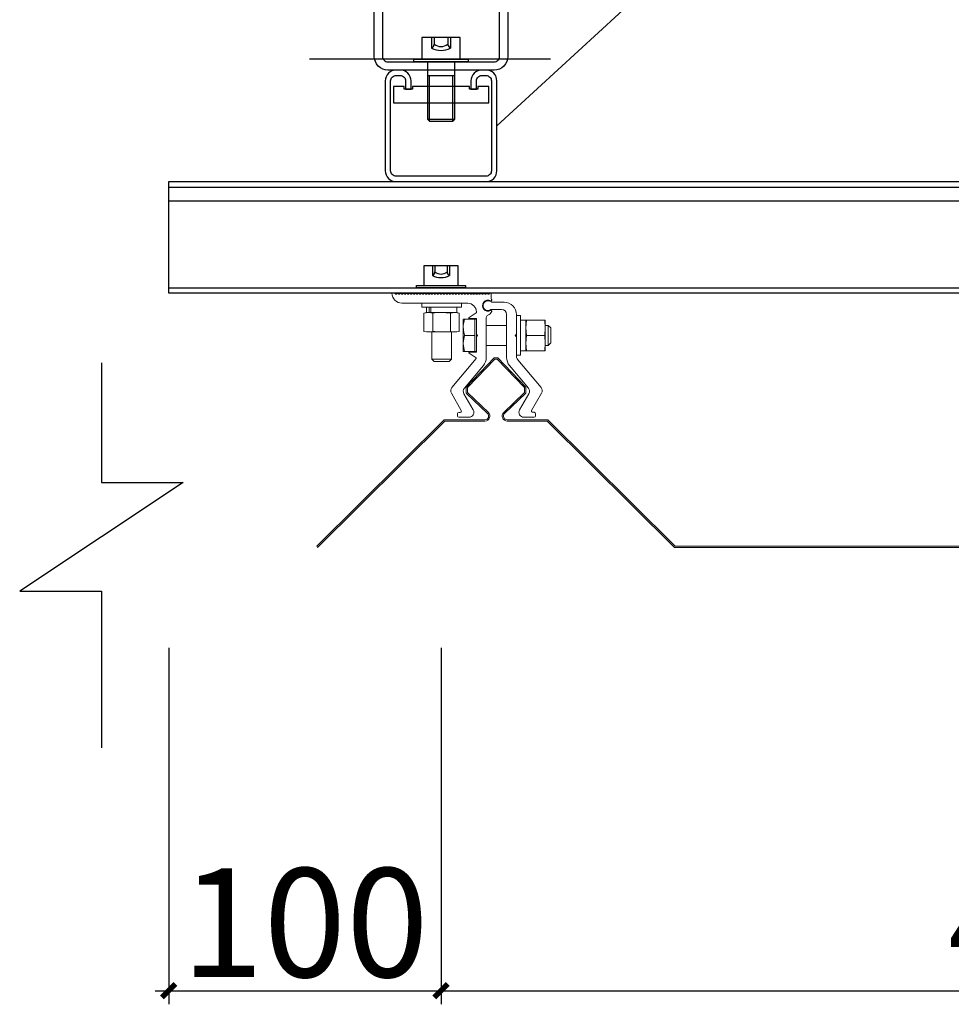
# Model space of a CAD drawing. Extents: x 1874703 to 3405233, y -2598583 to -2479783.
# Drawn here: x 2633330 to 2640172, y -2523983 to -2516749 of the extents above; entities that cross this region are included whole.
import ezdxf

# ---------------------------------------------------------------- set-up
doc = ezdxf.new("R2010")
doc.units = 0
doc.header["$LTSCALE"] = 1000
doc.header["$MEASUREMENT"] = 0
doc.linetypes.add('CENTER', pattern=[50.8, 31.75, -6.35, 6.35, -6.35])
doc.layers.get('0').update_dxf_attribs({"linetype": 'CONTINUOUS'})
doc.layers.get('Defpoints').update_dxf_attribs({"linetype": 'CONTINUOUS'})
for name, color, linetype in [('DIM', 8, 'CONTINUOUS'), ('qj', 4, 'CONTINUOUS'), ('U型钢', 7, 'CONTINUOUS'), ('螺栓', 7, 'CONTINUOUS')]:
    doc.layers.add(name, color=color, linetype=linetype)
doc.styles.add('TSSD_DIMENSION', font='Tssdeng.shx', dxfattribs={"width": 0.7, "bigfont": 'hztxt.shx'})
doc.dimstyles.new('TSSD_10_100', dxfattribs={"dimtxt": 300, "dimasz": 100, "dimexe": 100, "dimexo": 250, "dimgap": 100, "dimtad": 1, "dimdec": 0, "dimlfac": 0.1, "dimzin": 0, "dimdsep": 46, "dimtxsty": 'TSSD_DIMENSION', "dimblk": 'ARCHTICK', "dimblk1": 'ARCHTICK', "dimblk2": 'ARCHTICK', "dimcen": 0, "dimdle": 100, "dimclrt": 7, "dimadec": 0, "dimazin": 0, "dimtfac": 1, "dimtdec": 0, "dimtix": 1, "dimtmove": 2, "dimatfit": 3, "dimfxl": 1, "dimtolj": 1, "dimtzin": 0, "dimarcsym": 0})

# ---------------------------------------------------------------- blocks, each defined once
blk = doc.blocks.new('_ArchTick')
at = {"color": 0, "linetype": 'ByBlock', "const_width": 0.4}
blk.add_lwpolyline([(-0.5, -0.5), (0.5, 0.5)], dxfattribs=at)
blk = doc.blocks.new('*D680')
at = {"layer": 'Defpoints', "color": 0, "transparency": 16777216}
for p in [(2634424.1, -2521115.2), (2636424.1, -2521115.2), (2636424.1, -2523883)]:
    blk.add_point(p, dxfattribs=at)
at = {"layer": 'DIM', "color": 0, "lineweight": -2, "transparency": 16777216}
for p, q in [((2634424.1, -2521365.2), (2634424.1, -2523983)), ((2636424.1, -2521365.2), (2636424.1, -2523983)), ((2634324.1, -2523883), (2636524.1, -2523883))]:
    blk.add_line(p, q, dxfattribs=at)
at = {"layer": 'DIM', "color": 0, "lineweight": -2, "transparency": 16777216, "xscale": 100, "yscale": 100, "zscale": 100, "rotation": 180}
blk.add_blockref('_ArchTick', (2634424.1, -2523883), dxfattribs=at)
at = {"layer": 'DIM', "color": 0, "lineweight": -2, "transparency": 16777216, "xscale": 100, "yscale": 100, "zscale": 100}
blk.add_blockref('_ArchTick', (2636424.1, -2523883), dxfattribs=at)
at = {"layer": 'DIM', "color": 7, "transparency": 16777216, "insert": (2635424.1, -2523383), "char_height": 800, "attachment_point": 5, "style": 'TSSD_DIMENSION'}
blk.add_mtext('\\A1;100', dxfattribs=at)
blk = doc.blocks.new('*D682')
at = {"layer": 'Defpoints', "color": 0, "transparency": 16777216}
for p in [(2636424.1, -2521115.2), (2645686.6, -2521115.2), (2645686.6, -2523883)]:
    blk.add_point(p, dxfattribs=at)
at = {"layer": 'DIM', "color": 0, "lineweight": -2, "transparency": 16777216}
for p, q in [((2636424.1, -2521365.2), (2636424.1, -2523983)), ((2645686.6, -2521365.2), (2645686.6, -2523983)), ((2636324.1, -2523883), (2645786.6, -2523883))]:
    blk.add_line(p, q, dxfattribs=at)
at = {"layer": 'DIM', "color": 0, "lineweight": -2, "transparency": 16777216, "xscale": 100, "yscale": 100, "zscale": 100, "rotation": 180}
blk.add_blockref('_ArchTick', (2636424.1, -2523883), dxfattribs=at)
at = {"layer": 'DIM', "color": 0, "lineweight": -2, "transparency": 16777216, "xscale": 100, "yscale": 100, "zscale": 100}
blk.add_blockref('_ArchTick', (2645686.6, -2523883), dxfattribs=at)
at = {"layer": 'DIM', "color": 7, "transparency": 16777216, "insert": (2641055.4, -2523383), "char_height": 800, "attachment_point": 5, "style": 'TSSD_DIMENSION'}
blk.add_mtext('\\A1;480', dxfattribs=at)

msp = doc.modelspace()

# ---------------------------------------------------------------- linework, layer by layer
at = {"linetype": 'Continuous', "lineweight": 15}
for p, q in [((2636063.8, -2518759.1), (2636084.6, -2518759.1)), ((2636084.6, -2518759.1), (2636105.8, -2518759.1)), ((2636092.6, -2518765.6), (2636087.2, -2518760.2)), ((2636103.3, -2518760.2), (2636097.8, -2518765.6)), ((2636106.5, -2518759.1), (2636105.8, -2518759.1)), ((2636106.5, -2518759.1), (2636127.7, -2518759.1)), ((2636114.5, -2518765.6), (2636109, -2518760.2)), ((2636125.1, -2518760.2), (2636119.7, -2518765.6)), ((2636128.3, -2518759.1), (2636127.7, -2518759.1)), ((2636128.3, -2518759.1), (2636149.6, -2518759.1)), ((2636136.4, -2518765.6), (2636130.9, -2518760.2)), ((2636147, -2518760.2), (2636141.5, -2518765.6)), ((2636150.2, -2518759.1), (2636149.6, -2518759.1)), ((2636150.2, -2518759.1), (2636171.4, -2518759.1)), ((2636158.2, -2518765.6), (2636152.8, -2518760.2)), ((2636168.9, -2518760.2), (2636163.4, -2518765.6)), ((2636172.1, -2518759.1), (2636171.4, -2518759.1)), ((2636172.1, -2518759.1), (2636193.3, -2518759.1)), ((2636180.1, -2518765.6), (2636174.6, -2518760.2)), ((2636190.7, -2518760.2), (2636185.3, -2518765.6)), ((2636193.9, -2518759.1), (2636193.3, -2518759.1)), ((2636193.9, -2518759.1), (2636215.2, -2518759.1)), ((2636202, -2518765.6), (2636196.5, -2518760.2)), ((2636212.6, -2518760.2), (2636207.1, -2518765.6)), ((2636215.8, -2518759.1), (2636215.2, -2518759.1)), ((2636215.8, -2518759.1), (2636237.1, -2518759.1)), ((2636223.9, -2518765.6), (2636218.4, -2518760.2)), ((2636234.5, -2518760.2), (2636229, -2518765.6)), ((2636237.7, -2518759.1), (2636237.1, -2518759.1)), ((2636237.7, -2518759.1), (2636258.9, -2518759.1)), ((2636245.7, -2518765.6), (2636240.3, -2518760.2)), ((2636256.3, -2518760.2), (2636250.9, -2518765.6)), ((2636259.5, -2518759.1), (2636258.9, -2518759.1)), ((2636259.5, -2518759.1), (2636280.8, -2518759.1)), ((2636267.6, -2518765.6), (2636262.1, -2518760.2)), ((2636278.2, -2518760.2), (2636272.7, -2518765.6)), ((2636281.4, -2518759.1), (2636280.8, -2518759.1)), ((2636281.4, -2518759.1), (2636302.7, -2518759.1)), ((2636289.5, -2518765.6), (2636284, -2518760.2)), ((2636300.1, -2518760.2), (2636294.6, -2518765.6)), ((2636303.3, -2518759.1), (2636302.7, -2518759.1)), ((2636303.3, -2518759.1), (2636324.5, -2518759.1)), ((2636311.3, -2518765.6), (2636305.9, -2518760.2)), ((2636322, -2518760.2), (2636316.5, -2518765.6)), ((2636325.2, -2518759.1), (2636324.5, -2518759.1)), ((2636325.2, -2518759.1), (2636346.4, -2518759.1)), ((2636333.2, -2518765.6), (2636327.7, -2518760.2)), ((2636343.8, -2518760.2), (2636338.4, -2518765.6)), ((2636347, -2518759.1), (2636346.4, -2518759.1)), ((2636347, -2518759.1), (2636368.3, -2518759.1)), ((2636355.1, -2518765.6), (2636349.6, -2518760.2)), ((2636355.4, -2518759.1), (2636355.4, -2518765.9)), ((2636365.7, -2518760.2), (2636360.2, -2518765.6)), ((2636368.9, -2518759.1), (2636368.3, -2518759.1)), ((2636368.9, -2518759.1), (2636390.1, -2518759.1)), ((2636376.9, -2518765.6), (2636371.5, -2518760.2)), ((2636387.6, -2518760.2), (2636382.1, -2518765.6)), ((2636390.8, -2518759.1), (2636390.1, -2518759.1)), ((2636390.8, -2518759.1), (2636412, -2518759.1)), ((2636398.8, -2518765.6), (2636393.3, -2518760.2)), ((2636409.4, -2518760.2), (2636404, -2518765.6)), ((2636412.6, -2518759.1), (2636412, -2518759.1)), ((2636412.6, -2518759.1), (2636433.9, -2518759.1)), ((2636420.7, -2518765.6), (2636415.2, -2518760.2)), ((2636431.3, -2518760.2), (2636425.8, -2518765.6)), ((2636434.5, -2518759.1), (2636433.9, -2518759.1)), ((2636434.5, -2518759.1), (2636455.8, -2518759.1)), ((2636442.6, -2518765.6), (2636437.1, -2518760.2)), ((2636453.2, -2518760.2), (2636447.7, -2518765.6)), ((2636456.4, -2518759.1), (2636455.8, -2518759.1)), ((2636456.4, -2518759.1), (2636477.6, -2518759.1)), ((2636464.4, -2518765.6), (2636459, -2518760.2)), ((2636475, -2518760.2), (2636469.6, -2518765.6)), ((2636478.2, -2518759.1), (2636477.6, -2518759.1)), ((2636478.2, -2518759.1), (2636499.5, -2518759.1)), ((2636486.3, -2518765.6), (2636480.8, -2518760.2)), ((2636496.9, -2518760.2), (2636491.4, -2518765.6)), ((2636500.1, -2518759.1), (2636499.5, -2518759.1)), ((2636500.1, -2518759.1), (2636521.4, -2518759.1)), ((2636501.2, -2518759.3), (2636501.2, -2518759.1)), ((2636508.2, -2518765.6), (2636502.7, -2518760.2)), ((2636518.8, -2518760.2), (2636513.3, -2518765.6)), ((2636522, -2518759.1), (2636521.4, -2518759.1)), ((2636522, -2518759.1), (2636543.2, -2518759.1)), ((2636530, -2518765.6), (2636524.6, -2518760.2)), ((2636540.7, -2518760.2), (2636535.2, -2518765.6)), ((2636543.9, -2518759.1), (2636543.2, -2518759.1)), ((2636543.9, -2518759.1), (2636565.1, -2518759.1)), ((2636551.9, -2518765.6), (2636546.4, -2518760.2)), ((2636562.5, -2518760.2), (2636557.1, -2518765.6)), ((2636565.7, -2518759.1), (2636565.1, -2518759.1)), ((2636565.7, -2518759.1), (2636587, -2518759.1)), ((2636573.8, -2518765.6), (2636568.3, -2518760.2)), ((2636584.4, -2518760.2), (2636578.9, -2518765.6)), ((2636587.6, -2518759.1), (2636587, -2518759.1)), ((2636587.6, -2518759.1), (2636608.8, -2518759.1)), ((2636595.6, -2518765.6), (2636590.2, -2518760.2)), ((2636606.3, -2518760.2), (2636600.8, -2518765.6)), ((2636609.5, -2518759.1), (2636608.8, -2518759.1)), ((2636609.5, -2518759.1), (2636630.7, -2518759.1)), ((2636617.5, -2518765.6), (2636612, -2518760.2)), ((2636628.1, -2518760.2), (2636622.7, -2518765.6)), ((2636631.3, -2518759.1), (2636630.7, -2518759.1)), ((2636631.3, -2518759.1), (2636652.6, -2518759.1)), ((2636639.4, -2518765.6), (2636633.9, -2518760.2)), ((2636650, -2518760.2), (2636644.5, -2518765.6)), ((2636653.2, -2518759.1), (2636652.6, -2518759.1)), ((2636653.2, -2518759.1), (2636674.4, -2518759.1)), ((2636661.3, -2518765.6), (2636655.8, -2518760.2)), ((2636671.9, -2518760.2), (2636666.4, -2518765.6)), ((2636675.1, -2518759.1), (2636674.4, -2518759.1)), ((2636675.1, -2518759.1), (2636696.3, -2518759.1)), ((2636683.1, -2518765.6), (2636677.7, -2518760.2)), ((2636693.7, -2518760.2), (2636688.3, -2518765.6)), ((2636696.9, -2518759.1), (2636696.3, -2518759.1)), ((2636696.9, -2518759.1), (2636718.2, -2518759.1)), ((2636705, -2518765.6), (2636699.5, -2518760.2)), ((2636715.6, -2518760.2), (2636710.1, -2518765.6)), ((2636718.8, -2518759.1), (2636718.2, -2518759.1)), ((2636718.8, -2518759.1), (2636740.1, -2518759.1)), ((2636726.9, -2518765.6), (2636721.4, -2518760.2)), ((2636737.5, -2518760.2), (2636732, -2518765.6)), ((2636740.7, -2518759.1), (2636740.1, -2518759.1)), ((2636740.7, -2518759.1), (2636761.9, -2518759.1)), ((2636748.7, -2518765.6), (2636743.3, -2518760.2)), ((2636759.4, -2518760.2), (2636753.9, -2518765.6)), ((2636762.6, -2518759.1), (2636761.9, -2518759.1)), ((2636762.6, -2518759.1), (2636783.8, -2518759.1)), ((2636770.6, -2518765.6), (2636765.1, -2518760.2)), ((2636781.2, -2518760.2), (2636775.8, -2518765.6)), ((2636792.8, -2518759.1), (2636783.8, -2518759.1)), ((2636792.8, -2518759.1), (2636792.8, -2518801)), ((2636792.8, -2518759.1), (2644338, -2518759.1)), ((2636136.7, -2518832), (2636619.7, -2518832)), ((2636282.5, -2518832), (2636282.5, -2518861.1)), ((2636574.1, -2518861.1), (2636282.5, -2518861.1)), ((2636316.4, -2518861.1), (2636316.4, -2518899.4)), ((2636337.2, -2518899.4), (2636337.2, -2518861.1)), ((2636349.6, -2518899.4), (2636349.6, -2518861.1)), ((2636540.2, -2518899.4), (2636540.2, -2518861.1)), ((2636574.1, -2518861.1), (2636574.1, -2518832)), ((2636797.5, -2518825.3), (2636887.4, -2518825.3)), ((2636316.2, -2518899.4), (2636298.9, -2518904.1)), ((2636298.9, -2518904.1), (2636331.3, -2518899.4)), ((2636298.9, -2518904.1), (2636298.9, -2519038.8)), ((2636331.3, -2518899.4), (2636316.2, -2518899.4)), ((2636331.3, -2518899.4), (2636363.6, -2518904.1)), ((2636428.3, -2518899.4), (2636331.3, -2518899.4)), ((2636363.6, -2518904.1), (2636363.6, -2519038.8)), ((2636428.3, -2518899.4), (2636493, -2518904.1)), ((2636525.4, -2518899.4), (2636428.3, -2518899.4)), ((2636493, -2518904.1), (2636525.4, -2518899.4)), ((2636493, -2518904.1), (2636493, -2519038.8)), ((2636525.4, -2518899.4), (2636557.7, -2518904.1)), ((2636540.4, -2518899.4), (2636525.4, -2518899.4)), ((2636557.7, -2518904.1), (2636540.4, -2518899.4)), ((2636557.7, -2518904.1), (2636557.7, -2519038.8)), ((2636681.8, -2518903.5), (2636629.7, -2518938.3)), ((2636683.5, -2518895.8), (2636683.5, -2518900.5)), ((2636756.4, -2519231.1), (2636756.4, -2518936.7)), ((2636796.5, -2518877.5), (2636869.1, -2518877.5)), ((2636905.6, -2518914), (2636905.6, -2519230.9)), ((2636978.5, -2519059.8), (2636978.5, -2518916.4)), ((2637007.6, -2518923.1), (2636978.5, -2518923.1)), ((2637007.6, -2519068.9), (2637007.6, -2518923.1)), ((2636597.5, -2518950.4), (2636586.9, -2518950.4)), ((2636586.9, -2519009.7), (2636586.9, -2518950.4)), ((2636586.9, -2519009.7), (2636586.9, -2519128.1)), ((2636672.5, -2518950.4), (2636597.5, -2518950.4)), ((2636683.5, -2518945), (2636631.7, -2518945)), ((2636683.5, -2518950.4), (2636672.5, -2518950.4)), ((2636672.5, -2518950.4), (2636672.5, -2519009.7)), ((2636672.5, -2519009.7), (2636672.5, -2519068.9)), ((2636683.5, -2518945), (2636683.5, -2519059.8)), ((2636905.6, -2518996), (2636756.4, -2518996)), ((2637045.9, -2518957), (2637007.6, -2518957)), ((2637045.9, -2519012.9), (2637050.6, -2518956.8)), ((2637045.9, -2519012.9), (2637045.9, -2518956.8)), ((2637185.2, -2518956.8), (2637050.6, -2518956.8)), ((2637185.2, -2518956.8), (2637189.9, -2519012.9)), ((2637189.9, -2519012.9), (2637189.9, -2518956.8)), ((2637212, -2518996), (2637189.9, -2518996)), ((2637230.2, -2519014.2), (2637212, -2518996)), ((2637212, -2519032.5), (2637212, -2518996)), ((2636298.9, -2519038.8), (2636316.2, -2519043.4)), ((2636331.3, -2519043.4), (2636298.9, -2519038.8)), ((2636331.3, -2519043.4), (2636316.2, -2519043.4)), ((2636363.6, -2519038.8), (2636331.3, -2519043.4)), ((2636428.3, -2519043.4), (2636331.3, -2519043.4)), ((2636355.4, -2519043.4), (2636355.4, -2519242)), ((2636493, -2519038.8), (2636428.3, -2519043.4)), ((2636525.4, -2519043.4), (2636428.3, -2519043.4)), ((2636525.4, -2519043.4), (2636493, -2519038.8)), ((2636501.2, -2519242), (2636501.2, -2519043.4)), ((2636557.7, -2519038.8), (2636525.4, -2519043.4)), ((2636540.4, -2519043.4), (2636525.4, -2519043.4)), ((2636540.4, -2519043.4), (2636557.7, -2519038.8)), ((2636672.5, -2519068.9), (2636597.5, -2519068.9)), ((2636672.5, -2519068.9), (2636672.5, -2519128.1)), ((2636683.5, -2519059.8), (2636683.5, -2519078)), ((2636683.5, -2519059.8), (2636692.6, -2519068.9)), ((2636683.5, -2519078), (2636692.6, -2519068.9)), ((2636683.5, -2519078), (2636683.5, -2519192.8)), ((2636690.8, -2519067.1), (2636690.8, -2519070.7)), ((2636978.5, -2519059.8), (2636969.4, -2519068.9)), ((2636978.5, -2519078), (2636969.4, -2519068.9)), ((2636978.5, -2519078), (2636978.5, -2519059.8)), ((2636978.5, -2519223.7), (2636978.5, -2519078)), ((2637007.6, -2519214.7), (2637007.6, -2519068.9)), ((2637045.9, -2519124.9), (2637045.9, -2519012.9)), ((2637050.6, -2519068.9), (2637045.9, -2519012.9)), ((2637045.9, -2519124.9), (2637050.6, -2519068.9)), ((2637185.2, -2519068.9), (2637050.6, -2519068.9)), ((2637189.9, -2519012.9), (2637185.2, -2519068.9)), ((2637185.2, -2519068.9), (2637189.9, -2519124.9)), ((2637189.9, -2519124.9), (2637189.9, -2519012.9)), ((2637212, -2519141.8), (2637212, -2519032.5)), ((2637230.2, -2519014.2), (2637230.2, -2519041.6)), ((2637230.2, -2519041.6), (2637230.2, -2519123.6)), ((2636597.5, -2519187.4), (2636586.9, -2519128.1)), ((2636586.9, -2519128.1), (2636586.9, -2519187.4)), ((2636672.5, -2519128.1), (2636672.5, -2519187.4)), ((2636756.4, -2519141.8), (2636905.6, -2519141.8)), ((2637050.6, -2519181), (2637045.9, -2519124.9)), ((2637045.9, -2519181), (2637045.9, -2519124.9)), ((2637189.9, -2519124.9), (2637185.2, -2519181)), ((2637189.9, -2519181), (2637189.9, -2519124.9)), ((2637189.9, -2519141.8), (2637212, -2519141.8)), ((2637212, -2519141.8), (2637230.2, -2519123.6)), ((2636672.5, -2519187.4), (2636597.5, -2519187.4)), ((2636629.7, -2519199.5), (2636681.1, -2519233.8)), ((2636683.5, -2519192.8), (2636631.7, -2519192.8)), ((2636672.5, -2519187.4), (2636683.5, -2519187.4)), ((2636978.5, -2519214.7), (2637007.6, -2519214.7)), ((2637007.6, -2519180.8), (2637045.9, -2519180.8)), ((2637185.2, -2519181), (2637050.6, -2519181)), ((2636355.4, -2519242), (2636373.6, -2519260.3)), ((2636355.4, -2519242), (2636391.9, -2519242)), ((2636401, -2519260.3), (2636373.6, -2519260.3)), ((2636391.9, -2519242), (2636501.2, -2519242)), ((2636483, -2519260.3), (2636401, -2519260.3)), ((2636483, -2519260.3), (2636501.2, -2519242)), ((2636681.8, -2519239.1), (2636503.5, -2519451.7)), ((2636595.7, -2519455.7), (2636735, -2519289.7)), ((2636609.4, -2519448), (2636815.1, -2519232.9)), ((2636819, -2519242), (2636618.5, -2519451.6)), ((2636815.1, -2519232.9), (2636841.1, -2519232.9)), ((2636837.2, -2519242), (2636819, -2519242)), ((2637037.7, -2519451.6), (2636837.2, -2519242)), ((2636841.1, -2519232.9), (2637046.8, -2519448)), ((2636926.9, -2519289.5), (2637066.2, -2519455.5)), ((2637158.5, -2519451.5), (2636987, -2519247.2)), ((2636499.8, -2519493.4), (2636573.1, -2519620.2)), ((2636660.4, -2519615.7), (2636592.1, -2519497.3)), ((2636609.4, -2519492), (2636609.4, -2519448)), ((2636765.4, -2519641.5), (2636609.4, -2519492)), ((2636618.5, -2519451.6), (2636618.5, -2519488.1)), ((2636618.5, -2519488.1), (2636771.7, -2519634.9)), ((2636884.5, -2519634.9), (2637037.7, -2519488.1)), ((2637046.8, -2519492), (2636890.8, -2519641.5)), ((2637069.8, -2519497.1), (2637001.5, -2519615.5)), ((2637037.7, -2519488.1), (2637037.7, -2519451.6)), ((2637046.8, -2519448), (2637046.8, -2519492)), ((2637088.9, -2519620), (2637162.1, -2519493.2)), ((2636544.5, -2519643), (2636544.5, -2519661.2)), ((2636565.2, -2519633.9), (2636553.6, -2519633.9)), ((2637096.8, -2519633.7), (2637108.3, -2519633.7)), ((2637117.4, -2519642.8), (2637117.4, -2519661)), ((2635512.8, -2520618), (2636448.1, -2519688.6)), ((2636451.8, -2519697.7), (2635516.6, -2520627.1)), ((2636448.1, -2519688.6), (2636746.5, -2519688.6)), ((2636746.5, -2519697.7), (2636451.8, -2519697.7)), ((2636553.6, -2519670.3), (2636628.8, -2519670.3)), ((2636909.7, -2519688.6), (2637208.2, -2519688.6)), ((2637204.4, -2519697.7), (2636909.7, -2519697.7)), ((2637108.3, -2519670.1), (2637033.1, -2519670.1)), ((2638139.7, -2520627.1), (2637204.4, -2519697.7)), ((2637208.2, -2519688.6), (2638143.4, -2520618)), ((2635512.8, -2520618), (2635516.6, -2520627.1)), ((2638139.7, -2520627.1), (2644779, -2520627.1)), ((2644775.3, -2520618), (2638143.4, -2520618))]:
    msp.add_line(p, q, dxfattribs=at)
at = {"color": 1, "linetype": 'CENTER'}
msp.add_lwpolyline([(2637229, -2517039.1), (2635458.4, -2517039.1)], dxfattribs=at)
msp.add_lwpolyline([(2633929.8, -2519269), (2633929.8, -2520148.7), (2634529.8, -2520148.7), (2633329.8, -2520948.7), (2633929.8, -2520948.7), (2633929.8, -2522099.5)])
msp.add_lwpolyline([(2633929.8, -2519269), (2633929.8, -2520148.7), (2634529.8, -2520148.7), (2633329.8, -2520948.7), (2633929.8, -2520948.7), (2633929.8, -2522099.5)])
at = {"linetype": 'Continuous', "lineweight": 15}
for centre, radius, start, end in [((2636136.7, -2518759.1), 72.9, 180, 270), ((2636084.6, -2518762.7), 3.65, 45, 90), ((2636095.2, -2518763), 3.65, 225, 315), ((2636105.8, -2518762.7), 3.65, 90, 135), ((2636106.5, -2518762.7), 3.65, 45, 90), ((2636117.1, -2518763), 3.65, 225, 315), ((2636127.7, -2518762.7), 3.65, 90, 135), ((2636128.3, -2518762.7), 3.65, 45, 90), ((2636138.9, -2518763), 3.65, 225, 315), ((2636149.6, -2518762.7), 3.65, 90, 135), ((2636150.2, -2518762.7), 3.65, 45, 90), ((2636160.8, -2518763), 3.65, 225, 315), ((2636171.4, -2518762.7), 3.65, 90, 135), ((2636172.1, -2518762.7), 3.65, 45, 90), ((2636182.7, -2518763), 3.65, 225, 315), ((2636193.3, -2518762.7), 3.65, 90, 135), ((2636193.9, -2518762.7), 3.65, 45, 90), ((2636204.6, -2518763), 3.65, 225, 315), ((2636215.2, -2518762.7), 3.65, 90, 135), ((2636215.8, -2518762.7), 3.65, 45, 90), ((2636226.4, -2518763), 3.65, 225, 315), ((2636237.1, -2518762.7), 3.65, 90, 135), ((2636237.7, -2518762.7), 3.65, 45, 90), ((2636248.3, -2518763), 3.65, 225, 315), ((2636258.9, -2518762.7), 3.65, 90, 135), ((2636259.5, -2518762.7), 3.65, 45, 90), ((2636270.2, -2518763), 3.65, 225, 315), ((2636280.8, -2518762.7), 3.64, 90, 135), ((2636281.4, -2518762.7), 3.65, 45, 90), ((2636292, -2518763), 3.65, 225, 315), ((2636302.7, -2518762.7), 3.64, 90, 135), ((2636303.3, -2518762.7), 3.65, 45, 90), ((2636313.9, -2518763), 3.65, 225, 315), ((2636324.5, -2518762.7), 3.64, 90, 135), ((2636325.2, -2518762.7), 3.65, 45, 90), ((2636335.8, -2518763), 3.65, 225, 315), ((2636346.4, -2518762.7), 3.64, 90, 135), ((2636347, -2518762.7), 3.65, 45, 90), ((2636357.6, -2518763), 3.65, 225, 315), ((2636368.3, -2518762.7), 3.64, 90, 135), ((2636368.9, -2518762.7), 3.65, 45, 90), ((2636379.5, -2518763), 3.65, 225, 315), ((2636390.1, -2518762.7), 3.64, 90, 135), ((2636390.8, -2518762.7), 3.65, 45, 90), ((2636401.4, -2518763), 3.65, 225, 315), ((2636412, -2518762.7), 3.64, 90, 135), ((2636412.6, -2518762.7), 3.65, 45, 90), ((2636423.3, -2518763), 3.65, 225, 315), ((2636433.9, -2518762.7), 3.64, 90, 135), ((2636434.5, -2518762.7), 3.65, 45, 90), ((2636445.1, -2518763), 3.65, 225, 315), ((2636455.8, -2518762.7), 3.65, 90, 135), ((2636456.4, -2518762.7), 3.65, 45, 90), ((2636467, -2518763), 3.65, 225, 315), ((2636477.6, -2518762.7), 3.65, 90, 135), ((2636478.2, -2518762.7), 3.65, 45, 90), ((2636488.9, -2518763), 3.65, 225, 315), ((2636499.5, -2518762.7), 3.65, 90, 135), ((2636500.1, -2518762.7), 3.65, 45, 90), ((2636510.7, -2518763), 3.65, 225, 315), ((2636521.4, -2518762.7), 3.65, 90, 135), ((2636522, -2518762.7), 3.65, 45, 90), ((2636532.6, -2518763), 3.64, 225, 315), ((2636543.2, -2518762.7), 3.65, 90, 135), ((2636543.9, -2518762.7), 3.65, 45, 90), ((2636554.5, -2518763), 3.65, 225, 315), ((2636565.1, -2518762.7), 3.64, 90, 135), ((2636565.7, -2518762.7), 3.65, 45, 90), ((2636576.3, -2518763), 3.65, 225, 315), ((2636587, -2518762.7), 3.64, 90, 135), ((2636587.6, -2518762.7), 3.65, 45, 90), ((2636598.2, -2518763), 3.64, 225, 315), ((2636608.8, -2518762.7), 3.64, 90, 135), ((2636609.5, -2518762.7), 3.65, 45, 90), ((2636620.1, -2518763), 3.64, 225, 315), ((2636630.7, -2518762.7), 3.64, 90, 135), ((2636631.3, -2518762.7), 3.65, 45, 90), ((2636642, -2518763), 3.65, 225, 315), ((2636652.6, -2518762.7), 3.64, 90, 135), ((2636653.2, -2518762.7), 3.65, 45, 90), ((2636663.8, -2518763), 3.65, 225, 315), ((2636674.5, -2518762.7), 3.64, 90, 135), ((2636675.1, -2518762.7), 3.65, 45, 90), ((2636685.7, -2518763), 3.64, 225, 315), ((2636696.3, -2518762.7), 3.64, 90, 135), ((2636696.9, -2518762.7), 3.65, 45, 90), ((2636707.6, -2518763), 3.65, 225, 315), ((2636718.2, -2518762.7), 3.64, 90, 135), ((2636718.8, -2518762.7), 3.65, 45, 90), ((2636729.4, -2518763), 3.65, 225, 315), ((2636740.1, -2518762.7), 3.65, 90, 135), ((2636740.7, -2518762.7), 3.65, 45, 90), ((2636751.3, -2518763), 3.65, 225, 315), ((2636761.9, -2518762.7), 3.65, 90, 135), ((2636762.6, -2518762.7), 3.65, 45, 90), ((2636773.2, -2518763), 3.65, 225, 315), ((2636783.8, -2518762.7), 3.65, 90, 135), ((2636619.7, -2518895.8), 63.8, 0, 90), ((2636769.1, -2518850.2), 41, 61.31276, 298.68724), ((2636769.1, -2518850.2), 36.5, 47.848, 306.8699), ((2636791.4, -2518809.4), 5.47, 241.31276, 26.84938), ((2636746.7, -2518832.1), 55.6, 26.84938, 33.96479), ((2636799.7, -2518816.4), 9.11, 227.848, 256.24384), ((2636887.4, -2518916.4), 91.1, 0, 90), ((2636679.8, -2518900.5), 3.64, 303.69007, 0), ((2636774.6, -2518936.7), 18.2, 112.21394, 180), ((2636746.7, -2518868.3), 55.6, 292.21394, 333.15062), ((2636791.4, -2518891), 5.47, 333.15062, 118.68724), ((2636796.5, -2518886.7), 9.11, 90, 126.8699), ((2636869.1, -2518914), 36.5, 0, 90), ((2636631.7, -2518941.3), 3.65, 123.69007, 270), ((2636631.7, -2519196.5), 3.65, 90, 236.30993), ((2637014.9, -2519223.7), 36.5, 180, 220), ((2636679, -2519236.8), 3.65, 320, 56.30993), ((2636665.2, -2519231.1), 91.1, 320, 0), ((2636996.7, -2519230.9), 91.1, 180, 220), ((2636531.4, -2519475.1), 36.4, 140, 210), ((2636623.7, -2519479.1), 36.5, 140, 210), ((2637038.3, -2519478.9), 36.4, 330, 40), ((2637130.5, -2519474.9), 36.5, 330, 40), ((2636553.6, -2519643), 9.11, 90, 180), ((2636553.6, -2519661.2), 9.11, 180, 270), ((2636565.2, -2519624.8), 9.11, 270, 30), ((2636628.8, -2519633.9), 36.5, 270, 30), ((2636746.5, -2519661.2), 36.4, 270, 46.21888), ((2636746.5, -2519661.2), 27.3, 270, 46.21888), ((2636909.7, -2519661.2), 36.4, 133.78112, 270), ((2636909.7, -2519661.2), 27.3, 133.78112, 270), ((2637033.1, -2519633.7), 36.5, 150, 270), ((2637096.8, -2519624.6), 9.11, 150, 270), ((2637108.3, -2519642.8), 9.11, 0, 90), ((2637108.3, -2519661), 9.11, 270, 0)]:
    msp.add_arc(centre, radius, start, end, dxfattribs=at)
for points, knots in [([(2636363.6, -2518904.1), (2636368.5, -2518903.4), (2636389.9, -2518900.7), (2636411.6, -2518900), (2636428.3, -2518899.4)], [0, 0, 0, 0, 0.2261169, 1, 1, 1, 1]), ([(2636586.9, -2519009.7), (2636587, -2519004.8), (2636587.5, -2518984.8), (2636593.2, -2518965.2), (2636597.5, -2518950.4)], [0, 0, 0, 0, 0.241817, 1, 1, 1, 1]), ([(2636597.5, -2519068.9), (2636596.1, -2519064.6), (2636589.8, -2519045.3), (2636588.2, -2519025.2), (2636586.9, -2519009.7)], [0, 0, 0, 0, 0.223655, 1, 1, 1, 1]), ([(2637050.6, -2518956.8), (2637049.9, -2518956.8), (2637047.1, -2518956.8), (2637046.4, -2518956.8), (2637045.9, -2518956.8)], [0, 0, 0, 0, 0.225893, 1, 1, 1, 1]), ([(2637189.9, -2518956.8), (2637189.4, -2518956.8), (2637188.7, -2518956.8), (2637185.9, -2518956.8), (2637185.2, -2518956.8)], [0, 0, 0, 0, 0.774107, 1, 1, 1, 1]), ([(2636428.3, -2519043.4), (2636411.6, -2519042.8), (2636389.9, -2519042.1), (2636368.5, -2519039.4), (2636363.6, -2519038.8)], [0, 0, 0, 0, 0.7738831, 1, 1, 1, 1]), ([(2636586.9, -2519128.1), (2636586.9, -2519126.7), (2636587, -2519106.7), (2636592.4, -2519087.1), (2636597.5, -2519068.9)], [0, 0, 0, 0, 0.070275, 1, 1, 1, 1]), ([(2636586.9, -2519187.4), (2636586.9, -2519187.4), (2636587, -2519187.4), (2636592.4, -2519187.4), (2636597.5, -2519187.4)], [0, 0, 0, 0, 0.07027, 1, 1, 1, 1]), ([(2637045.9, -2519181), (2637046.4, -2519181), (2637047.1, -2519181), (2637049.9, -2519181), (2637050.6, -2519181)], [0, 0, 0, 0, 0.774107, 1, 1, 1, 1]), ([(2637185.2, -2519181), (2637185.9, -2519181), (2637188.7, -2519181), (2637189.4, -2519181), (2637189.9, -2519181)], [0, 0, 0, 0, 0.225893, 1, 1, 1, 1])]:
    msp.add_open_spline(points, degree=3, knots=knots, dxfattribs=at)
at = {"layer": 'DIM', "color": 0}
msp.add_lwpolyline([(2636834.1, -2517529.1), (2638327.4, -2516155.7), (2640036.7, -2516155.7)], dxfattribs=at)
at = {"layer": 'qj', "color": 2}
msp.add_lwpolyline([(2635934.1, -2517019.1), (2635934.1, -2515819.1), (2635994.1, -2515819.1), (2635994.1, -2517019.1, 0.414214), (2636034.1, -2517059.1), (2636814.1, -2517059.1, 0.414214), (2636854.1, -2517019.1), (2636854.1, -2515819.1), (2636914.1, -2515819.1), (2636914.1, -2517019.1, -0.414214), (2636814.1, -2517119.1), (2636034.1, -2517119.1, -0.414214)], format="xyb", close=True, dxfattribs=at)
at = {"layer": 'U型钢'}
msp.add_lwpolyline([(2636014.1, -2517199.1), (2636014.1, -2517859.1, 0.414214), (2636094.1, -2517939.1), (2636754.1, -2517939.1, 0.414214), (2636834.1, -2517859.1), (2636834.1, -2517199.1, 0.414214), (2636754.1, -2517119.1), (2636724.1, -2517119.1, 0.414214), (2636644.1, -2517199.1), (2636644.1, -2517259.1), (2636684.1, -2517259.1), (2636684.1, -2517199.1, -0.414214), (2636724.1, -2517159.1), (2636754.1, -2517159.1, -0.414214), (2636794.1, -2517199.1), (2636794.1, -2517859.1, -0.414214), (2636754.1, -2517899.1), (2636094.1, -2517899.1, -0.414214), (2636054.1, -2517859.1), (2636054.1, -2517199.1, -0.414214), (2636094.1, -2517159.1), (2636124.1, -2517159.1, -0.414214), (2636164.1, -2517199.1), (2636164.1, -2517259.1), (2636204.1, -2517259.1), (2636204.1, -2517199.1, 0.414214), (2636124.1, -2517119.1), (2636094.1, -2517119.1, 0.414214)], format="xyb", close=True, dxfattribs=at)
msp.add_lwpolyline([(2636014.1, -2517199.1), (2636014.1, -2517859.1, 0.414214), (2636094.1, -2517939.1), (2636754.1, -2517939.1, 0.414214), (2636834.1, -2517859.1), (2636834.1, -2517199.1, 0.414214), (2636754.1, -2517119.1), (2636724.1, -2517119.1, 0.414214), (2636644.1, -2517199.1), (2636644.1, -2517259.1), (2636684.1, -2517259.1), (2636684.1, -2517199.1, -0.414214), (2636724.1, -2517159.1), (2636754.1, -2517159.1, -0.414214), (2636794.1, -2517199.1), (2636794.1, -2517859.1, -0.414214), (2636754.1, -2517899.1), (2636094.1, -2517899.1, -0.414214), (2636054.1, -2517859.1), (2636054.1, -2517199.1, -0.414214), (2636094.1, -2517159.1), (2636124.1, -2517159.1, -0.414214), (2636164.1, -2517199.1), (2636164.1, -2517259.1), (2636204.1, -2517259.1), (2636204.1, -2517199.1, 0.414214), (2636124.1, -2517119.1), (2636094.1, -2517119.1, 0.414214)], format="xyb", close=True, dxfattribs=at)
at = {"layer": 'U型钢', "color": 0}
msp.add_lwpolyline([(2634424.1, -2517939.1), (2657024.1, -2517939.1), (2657024.1, -2518759.1), (2634424.1, -2518759.1)], close=True, dxfattribs=at)
for points in [[(2634424.1, -2517979.1), (2657024.1, -2517979.1)], [(2634424.1, -2518079.1), (2657024.1, -2518079.1)], [(2634424.1, -2518719.1), (2657024.1, -2518719.1)]]:
    msp.add_lwpolyline(points, dxfattribs=at)
at = {"layer": '螺栓', "flags": 128}
for points in [[(2636284.1, -2516879.1), (2636284.1, -2517039.1), (2636564.1, -2517039.1), (2636564.1, -2516879.1), (2636284.1, -2516879.1)], [(2636284.1, -2516879.1), (2636284.1, -2517039.1), (2636564.1, -2517039.1), (2636564.1, -2516879.1), (2636284.1, -2516879.1)], [(2636354.1, -2516879.1), (2636354.1, -2516959.1)], [(2636354.1, -2516879.1), (2636354.1, -2516959.1)], [(2636374.1, -2516879.1), (2636374.1, -2516929.1)], [(2636374.1, -2516879.1), (2636374.1, -2516929.1)], [(2636474.1, -2516879.1), (2636474.1, -2516929.1)], [(2636474.1, -2516879.1), (2636474.1, -2516929.1)], [(2636494.1, -2516879.1), (2636494.1, -2516959.1)], [(2636494.1, -2516879.1), (2636494.1, -2516959.1)], [(2636298.1, -2518557.1), (2636298.1, -2518701.1), (2636550.1, -2518701.1), (2636550.1, -2518557.1), (2636298.1, -2518557.1)], [(2636298.1, -2518557.1), (2636298.1, -2518701.1), (2636550.1, -2518701.1), (2636550.1, -2518557.1), (2636298.1, -2518557.1)], [(2636361.1, -2518557.1), (2636361.1, -2518629.1)], [(2636361.1, -2518557.1), (2636361.1, -2518629.1)], [(2636379.1, -2518557.1), (2636379.1, -2518602.1)], [(2636379.1, -2518557.1), (2636379.1, -2518602.1)], [(2636469.1, -2518557.1), (2636469.1, -2518602.1)], [(2636469.1, -2518557.1), (2636469.1, -2518602.1)], [(2636487.1, -2518557.1), (2636487.1, -2518629.1)], [(2636487.1, -2518557.1), (2636487.1, -2518629.1)]]:
    msp.add_lwpolyline(points, dxfattribs=at)
at = {"layer": '螺栓'}
for points in [[(2636224.1, -2517039.1), (2636624.1, -2517039.1), (2636624.1, -2517059.1), (2636224.1, -2517059.1), (2636224.1, -2517039.1)], [(2636224.1, -2517039.1), (2636624.1, -2517039.1), (2636624.1, -2517059.1), (2636224.1, -2517059.1), (2636224.1, -2517039.1)], [(2636324.1, -2517059.1), (2636324.1, -2517379.1)], [(2636324.1, -2517059.1), (2636324.1, -2517379.1)], [(2636524.1, -2517059.1), (2636524.1, -2517379.1)], [(2636524.1, -2517059.1), (2636524.1, -2517379.1)], [(2636324.1, -2517159.1), (2636524.1, -2517159.1)], [(2636324.1, -2517159.1), (2636524.1, -2517159.1)], [(2636338.3, -2517494.8), (2636338.3, -2517159.1)], [(2636338.3, -2517494.8), (2636338.3, -2517159.1)], [(2636510, -2517494.8), (2636510, -2517159.1)], [(2636510, -2517494.8), (2636510, -2517159.1)], [(2636324.1, -2517379.1), (2636324.1, -2517480.6)], [(2636324.1, -2517379.1), (2636324.1, -2517480.6)], [(2636524.1, -2517379.1), (2636524.1, -2517480.6)], [(2636524.1, -2517379.1), (2636524.1, -2517480.6)], [(2636324.1, -2517480.6), (2636338.3, -2517494.8)], [(2636324.1, -2517480.6), (2636524.1, -2517480.6)], [(2636324.1, -2517480.6), (2636338.3, -2517494.8)], [(2636324.1, -2517480.6), (2636524.1, -2517480.6)], [(2636524.1, -2517480.6), (2636510, -2517494.8)], [(2636524.1, -2517480.6), (2636510, -2517494.8)], [(2636338.3, -2517494.8), (2636510, -2517494.8)], [(2636338.3, -2517494.8), (2636510, -2517494.8)], [(2636244.1, -2518701.1), (2636604.1, -2518701.1), (2636604.1, -2518719.1), (2636244.1, -2518719.1), (2636244.1, -2518701.1)], [(2636244.1, -2518701.1), (2636604.1, -2518701.1), (2636604.1, -2518719.1), (2636244.1, -2518719.1), (2636244.1, -2518701.1)]]:
    msp.add_lwpolyline(points, dxfattribs=at)
at = {"layer": '螺栓', "color": 5}
msp.add_lwpolyline([(2636774.1, -2517359.1), (2636774.1, -2517239.1), (2636694.1, -2517239.1), (2636694.1, -2517259.1), (2636634.1, -2517259.1), (2636634.1, -2517239.1), (2636214.1, -2517239.1), (2636214.1, -2517259.1), (2636154.1, -2517259.1), (2636154.1, -2517239.1), (2636074.1, -2517239.1), (2636074.1, -2517359.1)], close=True, dxfattribs=at)
at = {"layer": '螺栓'}
for centre, radius, start, end in [((2636334.4, -2516924.3), 40, 299.52172, 353.09815), ((2636334.4, -2516924.3), 40, 299.52172, 353.09815), ((2636424.1, -2516815.2), 160, 244.05552, 295.94448), ((2636424.1, -2516815.2), 160, 244.05552, 295.94448), ((2636424.1, -2516866.6), 80, 231.31781, 308.68219), ((2636424.1, -2516866.6), 80, 231.31781, 308.68219), ((2636513.8, -2516924.3), 40, 186.90185, 240.47828), ((2636513.8, -2516924.3), 40, 186.90185, 240.47828), ((2636343.4, -2518597.8), 36, 299.52172, 353.09815), ((2636343.4, -2518597.8), 36, 299.52172, 353.09815), ((2636424.1, -2518499.6), 144, 244.05552, 295.94448), ((2636424.1, -2518499.6), 144, 244.05552, 295.94448), ((2636424.1, -2518545.9), 72, 231.31781, 308.68219), ((2636424.1, -2518545.9), 72, 231.31781, 308.68219), ((2636504.9, -2518597.8), 36, 186.90185, 240.47828), ((2636504.9, -2518597.8), 36, 186.90185, 240.47828)]:
    msp.add_arc(centre, radius, start, end, dxfattribs=at)

# ---------------------------------------------------------------- dimensions: what is measured, and where the dimension line sits
at = {"layer": 'DIM'}
for p1, p2, text, picture, middle in [((2634424.1, -2521115.2), (2636424.1, -2521115.2), '100', '*D680', (2635424.1, -2523383)), ((2636424.1, -2521115.2), (2645686.6, -2521115.2), '480', '*D682', (2641055.4, -2523383))]:
    dim = msp.add_aligned_dim(p1=p1, p2=p2, distance=-2767.8, text=text, dimstyle='TSSD_10_100', override={"dimtxt": 800, "dimlfac": 0.05}, dxfattribs=at)
    dim.commit()
    dim.dimension.update_dxf_attribs({"geometry": picture, "text_midpoint": middle})

doc.saveas('drawing.dxf')
